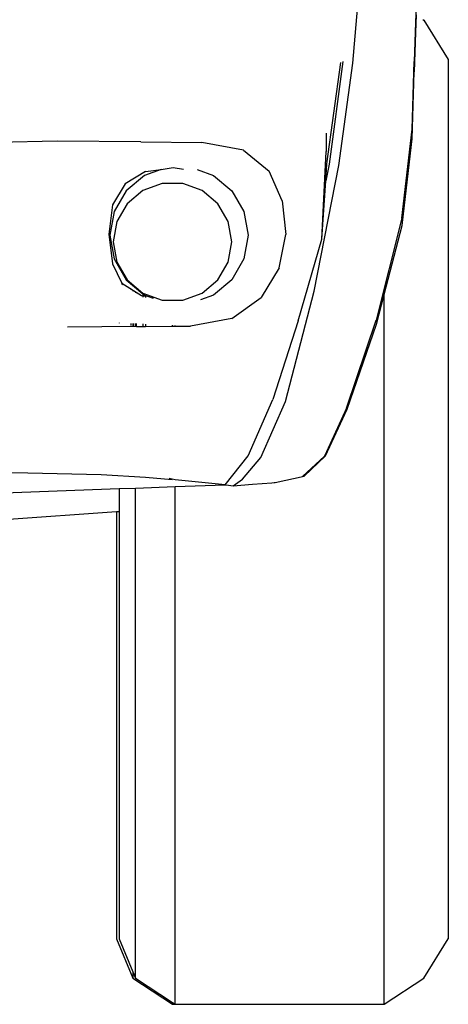
# Model space of a CAD drawing. Units: millimetres. Extents: x 2341 to 2543, y 1283 to 1361.
# Drawn here: x 2431 to 2432, y 1297 to 1298 of the extents above; entities that cross this region are included whole.
import ezdxf

# ---------------------------------------------------------------- set-up
doc = ezdxf.new("R2010")
doc.units = ezdxf.units.MM

msp = doc.modelspace()

# ---------------------------------------------------------------- linework, layer by layer
for p, q in [((2431.45769, 1298.08706), (2431.46285, 1298.14618)), ((2431.50923, 1298.13984), (2431.50851, 1298.11998)), ((2431.50904, 1298.12606), (2431.50852, 1298.11178)), ((2431.51444, 1298.12248), (2431.51524, 1298.12195)), ((2431.50851, 1298.11998), (2431.50749, 1298.08839)), ((2431.51524, 1298.12195), (2431.53514, 1298.09003)), ((2431.50852, 1298.11178), (2431.50747, 1298.08002)), ((2431.43662, 1298.00536), (2431.44788, 1298.08736)), ((2431.4496, 1298.08829), (2431.43839, 1298.00504)), ((2431.44646, 1298.00387), (2431.45769, 1298.08706)), ((2431.50584, 1298.03331), (2431.50749, 1298.08839)), ((2431.53514, 1298.09003), (2431.53514, 1297.37673)), ((2431.50581, 1298.02564), (2431.50747, 1298.08002)), ((2431.43606, 1298.03021), (2431.43611, 1298.01526)), ((2431.49757, 1297.96121), (2431.50584, 1298.03331)), ((2431.21772, 1298.02369), (2431.14991, 1298.02229)), ((2431.28566, 1298.02321), (2431.21772, 1298.02369)), ((2431.28566, 1298.02321), (2431.33516, 1298.02257)), ((2431.36898, 1298.01638), (2431.33516, 1298.02257)), ((2431.49762, 1297.9552), (2431.50581, 1298.02564)), ((2431.36898, 1298.01638), (2431.38985, 1297.99925)), ((2431.43262, 1297.94417), (2431.43611, 1298.01526)), ((2431.42621, 1297.90195), (2431.44646, 1298.00387)), ((2431.43572, 1297.99159), (2431.43662, 1298.00536)), ((2431.43839, 1298.00504), (2431.43572, 1297.99159)), ((2431.28952, 1297.99902), (2431.27291, 1297.98905)), ((2431.28865, 1297.99586), (2431.27374, 1297.98335)), ((2431.3023, 1298.00083), (2431.28865, 1297.99586)), ((2431.28952, 1297.99902), (2431.3023, 1298.00083)), ((2431.3023, 1298.00083), (2431.31203, 1298.00221)), ((2431.31203, 1298.00221), (2431.3203, 1298.00105)), ((2431.33146, 1298.00068), (2431.34468, 1297.99586)), ((2431.34468, 1297.99586), (2431.35959, 1297.98335)), ((2431.40042, 1297.97516), (2431.38985, 1297.99925)), ((2431.27291, 1297.98905), (2431.26278, 1297.97215)), ((2431.30298, 1297.98941), (2431.28729, 1297.9837)), ((2431.31967, 1297.98941), (2431.30298, 1297.98941)), ((2431.33536, 1297.9837), (2431.31967, 1297.98941)), ((2431.43262, 1297.94417), (2431.43572, 1297.99159)), ((2431.27374, 1297.98335), (2431.26401, 1297.9665)), ((2431.28729, 1297.9837), (2431.2745, 1297.97297)), ((2431.34815, 1297.97297), (2431.33536, 1297.9837)), ((2431.35959, 1297.98335), (2431.36932, 1297.9665)), ((2431.26278, 1297.97215), (2431.25976, 1297.94813)), ((2431.2745, 1297.97297), (2431.26615, 1297.95851)), ((2431.3565, 1297.95851), (2431.34815, 1297.97297)), ((2431.40042, 1297.97516), (2431.40332, 1297.94809)), ((2431.26401, 1297.9665), (2431.26063, 1297.94733)), ((2431.36932, 1297.9665), (2431.3727, 1297.94733)), ((2431.26615, 1297.95851), (2431.26325, 1297.94207)), ((2431.3594, 1297.94207), (2431.3565, 1297.95851)), ((2431.49757, 1297.96121), (2431.4767, 1297.87852)), ((2431.48318, 1297.8993), (2431.49762, 1297.9552)), ((2431.25976, 1297.94813), (2431.26283, 1297.92412)), ((2431.26063, 1297.94733), (2431.26401, 1297.92817)), ((2431.3727, 1297.94733), (2431.36932, 1297.92817)), ((2431.39783, 1297.921), (2431.40332, 1297.94809)), ((2431.26325, 1297.94207), (2431.26615, 1297.92563)), ((2431.3565, 1297.92563), (2431.3594, 1297.94207)), ((2431.41325, 1297.87787), (2431.43262, 1297.94417)), ((2431.26283, 1297.92412), (2431.2704, 1297.90838)), ((2431.26401, 1297.92817), (2431.27374, 1297.91131)), ((2431.26615, 1297.92563), (2431.2745, 1297.91117)), ((2431.34815, 1297.91117), (2431.3565, 1297.92563)), ((2431.36932, 1297.92817), (2431.35959, 1297.91131)), ((2431.39783, 1297.921), (2431.38326, 1297.89689)), ((2431.2704, 1297.90838), (2431.28632, 1297.89846)), ((2431.27098, 1297.90717), (2431.2704, 1297.90838)), ((2431.27374, 1297.91131), (2431.28742, 1297.89983)), ((2431.2745, 1297.91117), (2431.28729, 1297.90044)), ((2431.33536, 1297.90044), (2431.34815, 1297.91117)), ((2431.35959, 1297.91131), (2431.34468, 1297.8988)), ((2431.27772, 1297.9032), (2431.27772, 1297.90296)), ((2431.27928, 1297.90219), (2431.27928, 1297.90199)), ((2431.27986, 1297.90163), (2431.27986, 1297.90181)), ((2431.28142, 1297.90081), (2431.28142, 1297.90066)), ((2431.282, 1297.9003), (2431.282, 1297.90043)), ((2431.28729, 1297.90044), (2431.30298, 1297.89473)), ((2431.28742, 1297.89983), (2431.28865, 1297.8988)), ((2431.28742, 1297.89983), (2431.28742, 1297.89834)), ((2431.28865, 1297.8988), (2431.28956, 1297.89847)), ((2431.31967, 1297.89473), (2431.33536, 1297.90044)), ((2431.34468, 1297.8988), (2431.33397, 1297.8949)), ((2431.40303, 1297.8126), (2431.42621, 1297.90195)), ((2431.47696, 1297.87524), (2431.48318, 1297.8993)), ((2431.48318, 1297.32354), (2431.48318, 1297.8993)), ((2431.28632, 1297.89846), (2431.28742, 1297.89834)), ((2431.28742, 1297.89834), (2431.28742, 1297.89719)), ((2431.28742, 1297.89834), (2431.28956, 1297.8981)), ((2431.28956, 1297.89847), (2431.28956, 1297.8981)), ((2431.28956, 1297.89847), (2431.29103, 1297.89793)), ((2431.28956, 1297.8981), (2431.28956, 1297.89695)), ((2431.28956, 1297.8981), (2431.29103, 1297.89793)), ((2431.29103, 1297.89793), (2431.29557, 1297.89628)), ((2431.30298, 1297.89473), (2431.31134, 1297.89473)), ((2431.31134, 1297.89452), (2431.31134, 1297.89473)), ((2431.31134, 1297.89473), (2431.31348, 1297.89473)), ((2431.31348, 1297.89433), (2431.31348, 1297.89473)), ((2431.31348, 1297.89473), (2431.31967, 1297.89473)), ((2431.35941, 1297.87978), (2431.38326, 1297.89689)), ((2431.26807, 1297.87625), (2431.26807, 1297.87603)), ((2431.27772, 1297.87583), (2431.27772, 1297.87414)), ((2431.27928, 1297.87577), (2431.27928, 1297.87384)), ((2431.27986, 1297.87574), (2431.27986, 1297.87373)), ((2431.28142, 1297.87567), (2431.28142, 1297.87342)), ((2431.282, 1297.87565), (2431.282, 1297.87331)), ((2431.28742, 1297.87541), (2431.28742, 1297.87334)), ((2431.28956, 1297.87532), (2431.28956, 1297.87336)), ((2431.35941, 1297.87978), (2431.32611, 1297.87374)), ((2431.41325, 1297.87787), (2431.39286, 1297.81405)), ((2431.45261, 1297.80697), (2431.4767, 1297.87852)), ((2431.45318, 1297.80617), (2431.47696, 1297.87524)), ((2431.282, 1297.87331), (2431.22623, 1297.87293)), ((2431.28212, 1297.87329), (2431.282, 1297.87331)), ((2431.28212, 1297.87329), (2431.28742, 1297.87334)), ((2431.28742, 1297.87334), (2431.28956, 1297.87336)), ((2431.28956, 1297.87336), (2431.31134, 1297.87359)), ((2431.31134, 1297.87359), (2431.31134, 1297.87438)), ((2431.31134, 1297.87359), (2431.31348, 1297.87361)), ((2431.31348, 1297.87361), (2431.31348, 1297.87429)), ((2431.31348, 1297.87361), (2431.32611, 1297.87374)), ((2431.37271, 1297.76852), (2431.39286, 1297.81405)), ((2431.38298, 1297.76711), (2431.40303, 1297.8126)), ((2431.45261, 1297.80697), (2431.43472, 1297.7683)), ((2431.43564, 1297.76838), (2431.45318, 1297.80617)), ((2431.35417, 1297.745), (2431.37271, 1297.76852)), ((2431.36815, 1297.74959), (2431.38298, 1297.76711)), ((2431.41698, 1297.75179), (2431.43472, 1297.7683)), ((2431.4182, 1297.75194), (2431.43564, 1297.76838)), ((2431.17789, 1297.75492), (2431.19406, 1297.75467)), ((2431.19406, 1297.75467), (2431.25355, 1297.75326)), ((2431.25355, 1297.75326), (2431.28947, 1297.75124)), ((2431.28947, 1297.75124), (2431.31118, 1297.74915)), ((2431.3136, 1297.74892), (2431.30858, 1297.75013)), ((2431.35417, 1297.745), (2431.3136, 1297.74892)), ((2431.3606, 1297.74412), (2431.36815, 1297.74959)), ((2431.39208, 1297.74654), (2431.39472, 1297.74692)), ((2431.39393, 1297.74694), (2431.39434, 1297.74693)), ((2431.39472, 1297.74692), (2431.4182, 1297.75194)), ((2431.17483, 1297.73844), (2431.26807, 1297.74185)), ((2431.26807, 1297.74185), (2431.28142, 1297.74234)), ((2431.26807, 1297.74185), (2431.26807, 1297.72335)), ((2431.28142, 1297.74234), (2431.31348, 1297.74351)), ((2431.28142, 1297.34481), (2431.28142, 1297.74234)), ((2431.31348, 1297.74351), (2431.35417, 1297.745)), ((2431.31348, 1297.32354), (2431.31348, 1297.74351)), ((2431.35417, 1297.745), (2431.35669, 1297.74468)), ((2431.35669, 1297.74468), (2431.3606, 1297.74412)), ((2431.3606, 1297.74412), (2431.37634, 1297.74544)), ((2431.37634, 1297.74544), (2431.39208, 1297.74654)), ((2431.17486, 1297.71677), (2431.26593, 1297.7232)), ((2431.26593, 1297.7232), (2431.26807, 1297.72335)), ((2431.26593, 1297.7232), (2431.26593, 1297.37673)), ((2431.26807, 1297.72335), (2431.26807, 1297.37673)), ((2431.26593, 1297.37673), (2431.27928, 1297.34481)), ((2431.26807, 1297.37673), (2431.27928, 1297.34992)), ((2431.51524, 1297.34481), (2431.53514, 1297.37673)), ((2431.27928, 1297.34992), (2431.28142, 1297.34481)), ((2431.27928, 1297.34992), (2431.27928, 1297.34481)), ((2431.27928, 1297.34481), (2431.31134, 1297.32354)), ((2431.28142, 1297.34481), (2431.31134, 1297.32495)), ((2431.48318, 1297.32354), (2431.51524, 1297.34481)), ((2431.31134, 1297.32495), (2431.31134, 1297.32354)), ((2431.31134, 1297.32495), (2431.31348, 1297.32354)), ((2431.31134, 1297.32354), (2431.31348, 1297.32354)), ((2431.31348, 1297.32354), (2431.48318, 1297.32354))]:
    msp.add_line(p, q)

doc.saveas('drawing.dxf')
